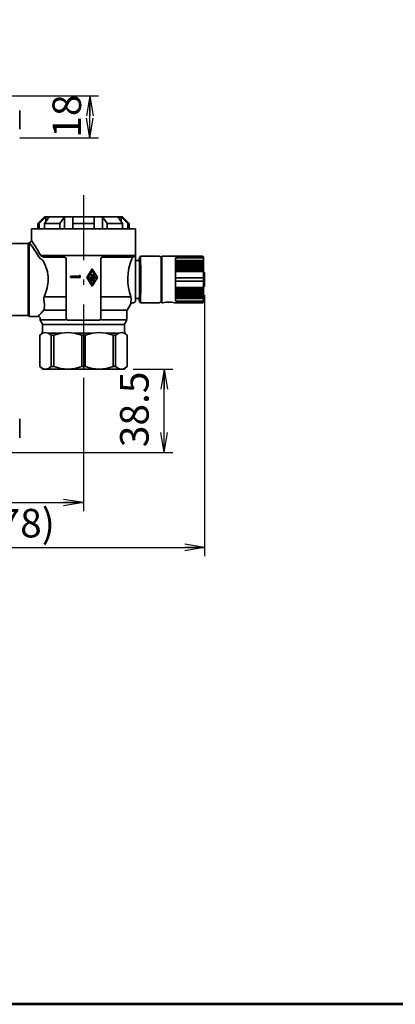
# Model space of a CAD drawing. Units: millimetres. Extents: x 60 to 1620, y 34 to 1154.
# Drawn here: x 933 to 1106, y 34 to 490 of the extents above; entities that cross this region are included whole.
import ezdxf

# ---------------------------------------------------------------- set-up
doc = ezdxf.new("R2010")
doc.units = ezdxf.units.MM
doc.linetypes.add('DASHDOT', pattern=[50.5, 30, -9, 2.5, -9])
for name, color, linetype, lineweight in [('12', 5, 'Continuous', 53), ('3', 1, 'DASHDOT', 25), ('6', 3, 'Continuous', 25), ('9', 7, 'Continuous', 35)]:
    doc.layers.add(name, color=color, linetype=linetype, lineweight=lineweight)
doc.styles.get("Standard").update_dxf_attribs({"font": 'txt', "bigfont": 'bigfont'})
doc.styles.add('ＭＳ Ｐゴシック', font='txt')
doc.dimstyles.get("Standard").update_dxf_attribs({"dimtxt": 0.18, "dimasz": 0.18, "dimexe": 0.18, "dimexo": 0.0625, "dimgap": 0.09, "dimtad": 0, "dimtih": 1, "dimtoh": 1, "dimdec": 4, "dimzin": 0, "dimdsep": 46, "dimtxsty": 'Standard', "dimcen": 0.09, "dimadec": 0, "dimazin": 0, "dimtfac": 1, "dimtdec": 4, "dimtofl": 0, "dimtmove": 0, "dimatfit": 3, "dimfxl": 1, "dimtolj": 1, "dimtzin": 0, "dimarcsym": 0})

# ---------------------------------------------------------------- blocks, each defined once
blk = doc.blocks.new('*G16')
at = {"layer": '12', "color": 5, "linetype": 'Continuous', "lineweight": 53}
blk.add_line((1620.02, 34.01), (60.02, 34.01), dxfattribs=at)
blk = doc.blocks.new('_OPEN')
at = {"color": 0}
for q in [(-1, 0.167), (-1, -0.167), (-1, 0)]:
    blk.add_line((0, 0), q, dxfattribs=at)
blk = doc.blocks.new('Dim1')
at = {"layer": '6', "color": 3, "linetype": 'Continuous', "lineweight": 25}
for p, q in [((962.02, 323.82), (962.02, 262.1)), ((840.02, 285.32), (840.02, 262.1)), ((840.02, 266.1), (962.02, 266.1))]:
    blk.add_line(p, q, dxfattribs=at)
at = {"layer": '6', "color": 3, "linetype": 'Continuous', "lineweight": 25, "xscale": 9.2, "yscale": 9.2, "zscale": 9.2}
for p, rotation in [((840.02, 266.1), 179.9999999999998), ((962.02, 266.1), 359.9999999999997)]:
    blk.add_blockref('_OPEN', p, dxfattribs=dict(at, rotation=rotation))
at = {"layer": '6', "color": 3, "linetype": 'Continuous', "lineweight": 9, "insert": (898.6, 266.1), "char_height": 13.2, "width": 243.474, "attachment_point": 8, "style": 'ＭＳ Ｐゴシック'}
blk.add_mtext('(122)', dxfattribs=at)
blk = doc.blocks.new('Dim2')
at = {"layer": '6', "color": 3, "linetype": 'Continuous', "lineweight": 25}
for p, q in [((1018.02, 362.07), (1018.02, 241.37)), ((840.02, 285.32), (840.02, 241.37)), ((840.02, 245.37), (1018.02, 245.37))]:
    blk.add_line(p, q, dxfattribs=at)
at = {"layer": '6', "color": 3, "linetype": 'Continuous', "lineweight": 25, "xscale": 9.2, "yscale": 9.2, "zscale": 9.2}
for p, rotation in [((840.02, 245.37), 179.9999999999998), ((1018.02, 245.37), 359.9999999999997)]:
    blk.add_blockref('_OPEN', p, dxfattribs=dict(at, rotation=rotation))
at = {"layer": '6', "color": 3, "linetype": 'Continuous', "lineweight": 9, "insert": (927.72, 245.9), "char_height": 13.2, "width": 243.474, "attachment_point": 8, "style": 'ＭＳ Ｐゴシック'}
blk.add_mtext('(178)', dxfattribs=at)
blk = doc.blocks.new('Dim5')
at = {"layer": '6', "color": 3, "linetype": 'Continuous', "lineweight": 25}
for p, q in [((907.02, 454.32), (969.02, 454.32)), ((965.02, 434.82), (965.02, 454.32)), ((932.52, 434.82), (969.02, 434.82))]:
    blk.add_line(p, q, dxfattribs=at)
at = {"layer": '6', "color": 3, "linetype": 'Continuous', "lineweight": 25, "xscale": 9.2, "yscale": 9.2, "zscale": 9.2}
for p, rotation in [((965.02, 454.32), 89.99999999999991), ((965.02, 434.82), 269.9999999999998)]:
    blk.add_blockref('_OPEN', p, dxfattribs=dict(at, rotation=rotation))
at = {"layer": '6', "color": 3, "linetype": 'Continuous', "lineweight": 9, "insert": (965.02, 444.93), "char_height": 13.2, "width": 89.232, "attachment_point": 8, "rotation": 90, "style": 'ＭＳ Ｐゴシック'}
blk.add_mtext('18', dxfattribs=at)
blk = doc.blocks.new('Dim9')
at = {"layer": '6', "color": 3, "linetype": 'Continuous', "lineweight": 25}
for p, q in [((985.02, 327.82), (1003.4, 327.82)), ((999.4, 289.32), (999.4, 327.82)), ((907.02, 289.32), (1003.4, 289.32))]:
    blk.add_line(p, q, dxfattribs=at)
at = {"layer": '6', "color": 3, "linetype": 'Continuous', "lineweight": 25, "xscale": 9.2, "yscale": 9.2, "zscale": 9.2}
for p, rotation in [((999.4, 327.82), 89.99999999999991), ((999.4, 289.32), 269.9999999999998)]:
    blk.add_blockref('_OPEN', p, dxfattribs=dict(at, rotation=rotation))
at = {"layer": '6', "color": 3, "linetype": 'Continuous', "lineweight": 9, "insert": (996.27, 309.25), "char_height": 13.2, "width": 199.254, "attachment_point": 8, "rotation": 90, "style": 'ＭＳ Ｐゴシック'}
blk.add_mtext('38.5', dxfattribs=at)

msp = doc.modelspace()

# ---------------------------------------------------------------- linework, layer by layer
at = {"layer": '3', "color": 1, "linetype": 'DASHDOT', "lineweight": 25}
msp.add_line((962.023, 408.325), (962.023, 317.075), dxfattribs=at)
at = {"layer": '9', "color": 7, "linetype": 'Continuous', "lineweight": 35}
for p, q in [((932.523, 438.825), (932.523, 447.575)), ((943.923, 398.325), (940.923, 395.325)), ((944.627, 398.325), (941.524, 395.325)), ((943.923, 398.325), (980.123, 398.325)), ((943.992, 395.325), (946.187, 398.325)), ((944.627, 396.193), (944.627, 398.325)), ((953.258, 398.325), (951.063, 395.325)), ((953.258, 392.825), (953.258, 398.325)), ((957.023, 392.825), (957.023, 398.325)), ((967.023, 398.325), (967.023, 392.825)), ((972.982, 395.325), (970.788, 398.325)), ((970.788, 398.325), (970.788, 392.825)), ((977.859, 398.325), (980.053, 395.325)), ((979.418, 398.325), (979.418, 396.193)), ((982.522, 395.325), (979.418, 398.325)), ((983.123, 395.325), (980.123, 398.325)), ((937.923, 392.825), (937.923, 387.424)), ((937.923, 392.825), (986.123, 392.825)), ((940.923, 395.325), (940.923, 392.825)), ((940.923, 395.325), (941.524, 395.325)), ((941.524, 395.325), (941.524, 392.825)), ((943.992, 392.825), (943.992, 395.325)), ((943.992, 395.325), (951.063, 395.325)), ((951.063, 395.325), (951.063, 392.825)), ((957.023, 395.325), (967.023, 395.325)), ((972.982, 392.825), (972.982, 395.325)), ((972.982, 395.325), (980.053, 395.325)), ((980.053, 395.325), (980.053, 392.825)), ((982.522, 392.825), (982.522, 395.325)), ((982.522, 395.325), (983.123, 395.325)), ((983.123, 392.825), (983.123, 395.325)), ((986.123, 380.402), (986.123, 392.825)), ((936.423, 385.925), (927.023, 385.925)), ((936.923, 386.425), (936.423, 385.925)), ((936.423, 352.725), (936.423, 385.925)), ((936.923, 352.225), (936.923, 386.425)), ((942.226, 380.402), (955.933, 380.402)), ((943.642, 379.621), (953.31, 379.621)), ((954.069, 361.261), (954.069, 378.841)), ((968.123, 380.402), (955.933, 380.402)), ((970.041, 380.402), (968.123, 380.402)), ((969.976, 378.841), (969.976, 361.261)), ((986.123, 380.402), (970.041, 380.402)), ((970.736, 379.621), (984.777, 379.621)), ((984.777, 379.621), (985.279, 379.909)), ((986.081, 378.297), (986.075, 377.436)), ((986.118, 380.117), (986.118, 380.306)), ((986.123, 380.018), (986.123, 378.575)), ((987.823, 378.575), (987.823, 379.07)), ((997.023, 380.075), (988.389, 380.075)), ((998.023, 359.575), (998.023, 379.075)), ((998.323, 378.575), (998.023, 378.575)), ((998.323, 378.456), (998.023, 378.456)), ((1017.023, 380.075), (998.323, 380.075)), ((998.323, 358.575), (998.323, 380.075)), ((1017.023, 379.317), (1004.523, 379.317)), ((1004.523, 379.317), (1004.523, 359.333)), ((1017.023, 378.122), (1004.523, 378.122)), ((1017.523, 359.075), (1017.523, 379.526)), ((963.523, 370.325), (966.023, 374.325)), ((966.023, 374.325), (968.523, 370.325)), ((986.073, 377.284), (986.066, 376.564)), ((986.075, 377.436), (986.073, 377.284)), ((987.323, 378.075), (986.623, 378.075)), ((998.323, 375.906), (998.023, 375.906)), ((998.323, 374.85), (998.023, 374.85)), ((1004.523, 377.993), (1017.023, 377.993)), ((1017.023, 377.719), (1004.523, 377.719)), ((1004.523, 377.591), (1017.023, 377.591)), ((1017.023, 377.317), (1004.523, 377.317)), ((1004.523, 377.188), (1017.023, 377.188)), ((1017.023, 376.915), (1004.523, 376.915)), ((1004.523, 376.786), (1017.023, 376.786)), ((1017.023, 376.512), (1004.523, 376.512)), ((1004.523, 376.383), (1017.023, 376.383)), ((1017.023, 376.11), (1004.523, 376.11)), ((1004.523, 375.981), (1017.023, 375.981)), ((1017.023, 375.707), (1004.523, 375.707)), ((1004.523, 375.579), (1017.023, 375.579)), ((1017.023, 375.305), (1004.523, 375.305)), ((1004.523, 375.176), (1017.023, 375.176)), ((1017.023, 374.903), (1004.523, 374.903)), ((1004.523, 374.774), (1017.023, 374.774)), ((1017.023, 374.5), (1004.523, 374.5)), ((1004.523, 374.371), (1017.023, 374.371)), ((1017.023, 374.098), (1004.523, 374.098)), ((1004.523, 373.969), (1017.023, 373.969)), ((1017.023, 373.695), (1004.523, 373.695)), ((1004.523, 373.567), (1017.023, 373.567)), ((1017.023, 377.993), (1017.023, 377.719)), ((1017.023, 377.591), (1017.023, 377.317)), ((1017.023, 377.188), (1017.023, 376.915)), ((1017.023, 376.786), (1017.023, 376.512)), ((1017.023, 376.383), (1017.023, 376.11)), ((1017.023, 375.981), (1017.023, 375.707)), ((1017.023, 375.579), (1017.023, 375.305)), ((1017.023, 375.176), (1017.023, 374.903)), ((1017.023, 374.774), (1017.023, 374.5)), ((1017.023, 374.371), (1017.023, 374.098)), ((1017.023, 373.969), (1017.023, 373.695)), ((1017.023, 373.567), (1017.023, 373.293)), ((956.023, 370.825), (959.953, 370.825)), ((956.023, 370.325), (956.023, 370.825)), ((960.523, 370.325), (956.023, 370.325)), ((959.953, 371.125), (960.453, 371.125)), ((959.953, 370.825), (959.953, 371.125)), ((960.453, 371.125), (960.523, 370.325)), ((966.023, 366.325), (963.523, 370.325)), ((964.906, 371.594), (964.112, 370.325)), ((964.112, 370.325), (964.93, 369.016)), ((964.773, 369.491), (967.772, 370.583)), ((965.523, 370.296), (964.773, 370.023)), ((964.773, 370.023), (964.773, 369.491)), ((964.906, 371.594), (965.523, 371.37)), ((964.93, 369.016), (967.759, 370.046)), ((966.023, 373.381), (965.177, 372.028)), ((965.177, 372.028), (967.367, 371.231)), ((967.328, 369.357), (965.201, 368.583)), ((965.523, 370.296), (965.523, 371.37)), ((967.367, 371.231), (966.023, 373.381)), ((966.023, 370.478), (966.023, 371.188)), ((966.023, 371.188), (966.998, 370.833)), ((966.998, 370.833), (966.023, 370.478)), ((968.523, 370.325), (966.023, 366.325)), ((966.023, 367.268), (967.328, 369.357)), ((967.759, 370.046), (967.933, 370.325)), ((967.933, 370.325), (967.772, 370.583)), ((1017.023, 373.293), (1004.523, 373.293)), ((1004.523, 373.164), (1017.023, 373.164)), ((1004.523, 373.035), (1017.023, 373.035)), ((1004.523, 370.074), (1017.523, 370.074)), ((1017.023, 373.035), (1017.023, 373.164)), ((1018.023, 372.575), (1017.523, 372.575)), ((1017.523, 369.325), (1018.023, 369.325)), ((1018.023, 372.575), (1018.023, 366.075)), ((965.201, 368.583), (966.023, 367.268)), ((1017.523, 368.575), (1004.523, 368.575)), ((1017.023, 365.614), (1004.523, 365.614)), ((1004.523, 365.485), (1017.023, 365.485)), ((1004.523, 365.356), (1017.023, 365.356)), ((1004.523, 365.083), (1017.023, 365.083)), ((1004.523, 364.954), (1017.023, 364.954)), ((1004.523, 364.68), (1017.023, 364.68)), ((1004.523, 364.552), (1017.023, 364.552)), ((1017.023, 365.485), (1017.023, 365.614)), ((1017.023, 365.083), (1017.023, 365.356)), ((1017.023, 364.68), (1017.023, 364.954)), ((1017.023, 364.278), (1017.023, 364.552)), ((1018.023, 366.075), (1017.523, 366.075)), ((944.594, 361.261), (954.069, 361.261)), ((954.058, 360.055), (954.056, 359.761)), ((954.058, 360.055), (954.069, 361.261)), ((954.058, 351.46), (954.058, 360.055)), ((969.988, 360.055), (969.976, 361.261)), ((969.976, 361.261), (983.887, 361.261)), ((969.988, 360.055), (969.988, 351.46)), ((969.989, 359.761), (969.988, 360.055)), ((984.147, 360.261), (983.887, 361.261)), ((986.123, 360.075), (986.123, 359.575)), ((986.623, 360.575), (987.323, 360.575)), ((987.823, 359.58), (987.823, 360.075)), ((998.023, 363.8), (998.323, 363.8)), ((1004.523, 364.278), (1017.023, 364.278)), ((1004.523, 364.149), (1017.023, 364.149)), ((1004.523, 363.876), (1017.023, 363.876)), ((1004.523, 363.747), (1017.023, 363.747)), ((1004.523, 363.473), (1017.023, 363.473)), ((1004.523, 363.345), (1017.023, 363.345)), ((1017.023, 363.071), (1004.523, 363.071)), ((1017.023, 362.942), (1004.523, 362.942)), ((1017.023, 362.668), (1004.523, 362.668)), ((1017.023, 362.54), (1004.523, 362.54)), ((1017.023, 362.266), (1004.523, 362.266)), ((1017.023, 362.137), (1004.523, 362.137)), ((1017.023, 361.864), (1004.523, 361.864)), ((1017.023, 361.735), (1004.523, 361.735)), ((1017.023, 361.461), (1004.523, 361.461)), ((1017.023, 361.333), (1004.523, 361.333)), ((1017.023, 361.059), (1004.523, 361.059)), ((1017.023, 360.93), (1004.523, 360.93)), ((1017.023, 360.657), (1004.523, 360.657)), ((1017.023, 360.528), (1004.523, 360.528)), ((1017.023, 363.876), (1017.023, 364.149)), ((1017.023, 363.473), (1017.023, 363.747)), ((1017.023, 363.071), (1017.023, 363.345)), ((1017.023, 362.668), (1017.023, 362.942)), ((1017.023, 362.266), (1017.023, 362.54)), ((1017.023, 361.864), (1017.023, 362.137)), ((1017.023, 361.461), (1017.023, 361.735)), ((1017.023, 361.059), (1017.023, 361.333)), ((1017.023, 360.657), (1017.023, 360.93)), ((970.017, 354.654), (969.989, 359.761)), ((982.157, 355.154), (983.843, 358.075)), ((984.709, 358.575), (985.125, 358.575)), ((988.389, 358.575), (997.023, 358.575)), ((998.323, 358.575), (998.723, 358.575)), ((1004.123, 358.575), (1017.023, 358.575)), ((1004.523, 359.333), (1017.023, 359.333)), ((927.023, 352.725), (936.423, 352.725)), ((936.423, 352.725), (936.923, 352.225)), ((936.923, 352.225), (941.023, 352.225)), ((942.023, 351.226), (942.023, 350.722)), ((953.399, 355.154), (944.643, 355.154)), ((982.157, 355.154), (970.646, 355.154)), ((982.023, 350.722), (982.023, 354.654)), ((953.581, 350.722), (942.023, 350.722)), ((942.157, 350.222), (942.889, 348.954)), ((943.023, 348.454), (943.023, 345.237)), ((981.023, 348.454), (943.023, 348.454)), ((968.988, 350.46), (955.058, 350.46)), ((982.023, 350.722), (970.465, 350.722)), ((981.023, 345.237), (981.023, 348.454)), ((981.157, 348.954), (981.889, 350.222)), ((942.73, 344.529), (941.773, 343.572)), ((941.773, 343.572), (941.773, 329.075)), ((941.789, 343.572), (941.773, 343.572)), ((943.187, 344.529), (941.789, 343.572)), ((941.789, 329.075), (941.789, 343.572)), ((943.187, 344.529), (942.73, 344.529)), ((944.469, 344.822), (943.187, 344.529)), ((945.751, 344.529), (944.469, 344.822)), ((951.658, 344.529), (945.751, 344.529)), ((945.751, 344.529), (947.149, 343.572)), ((948.28, 343.572), (947.149, 343.572)), ((947.149, 343.572), (947.149, 329.075)), ((951.658, 344.529), (948.28, 343.572)), ((948.28, 329.075), (948.28, 343.572)), ((954.752, 344.822), (951.658, 344.529)), ((957.846, 344.529), (954.752, 344.822)), ((961.223, 343.572), (957.846, 344.529)), ((966.2, 344.529), (957.846, 344.529)), ((961.223, 343.572), (962.822, 343.572)), ((961.223, 343.572), (961.223, 329.075)), ((966.2, 344.529), (962.822, 343.572)), ((962.822, 329.075), (962.822, 343.572)), ((969.294, 344.822), (966.2, 344.529)), ((972.388, 344.529), (969.294, 344.822)), ((972.388, 344.529), (975.765, 343.572)), ((978.295, 344.529), (972.388, 344.529)), ((975.765, 343.572), (975.765, 329.075)), ((976.896, 343.572), (975.765, 343.572)), ((978.295, 344.529), (976.896, 343.572)), ((976.896, 329.075), (976.896, 343.572)), ((979.576, 344.822), (978.295, 344.529)), ((980.858, 344.529), (979.576, 344.822)), ((980.858, 344.529), (982.257, 343.572)), ((981.316, 344.529), (980.858, 344.529)), ((982.273, 343.572), (981.316, 344.529)), ((982.257, 343.572), (982.257, 329.075)), ((982.273, 343.572), (982.257, 343.572)), ((982.273, 329.075), (982.273, 343.572)), ((941.773, 329.075), (943.023, 327.825)), ((941.789, 329.075), (941.773, 329.075)), ((948.28, 329.075), (947.149, 329.075)), ((962.822, 329.075), (961.223, 329.075)), ((976.896, 329.075), (975.765, 329.075)), ((981.023, 327.825), (982.273, 329.075)), ((982.273, 329.075), (982.257, 329.075)), ((981.023, 327.825), (943.023, 327.825)), ((932.523, 296.075), (932.523, 304.825))]:
    msp.add_line(p, q, dxfattribs=at)
for points in [[(937.285, 385.948), (937.013, 386.306), (936.923, 386.425)], [(941.405, 379.79), (942.133, 378.947), (943.158, 378.315)], [(942.226, 380.402), (942.841, 379.959), (943.642, 379.621)], [(986.118, 380.115), (986.122, 380.066), (986.123, 380.018)], [(987.823, 379.07), (988.106, 379.572), (988.389, 380.075)], [(1017.023, 377.993), (1017.15, 377.979), (1017.264, 377.941), (1017.347, 377.896), (1017.396, 377.863), (1017.418, 377.853), (1017.421, 377.871), (1017.396, 377.921), (1017.339, 377.991), (1017.256, 378.057), (1017.151, 378.103), (1017.023, 378.122)], [(1017.023, 377.591), (1017.15, 377.576), (1017.264, 377.538), (1017.347, 377.493), (1017.396, 377.461), (1017.418, 377.451), (1017.421, 377.468), (1017.396, 377.518), (1017.339, 377.589), (1017.256, 377.654), (1017.151, 377.701), (1017.023, 377.719)], [(1017.023, 377.188), (1017.15, 377.174), (1017.264, 377.136), (1017.347, 377.091), (1017.396, 377.059), (1017.418, 377.049), (1017.421, 377.066), (1017.396, 377.116), (1017.339, 377.186), (1017.256, 377.252), (1017.151, 377.298), (1017.023, 377.317)], [(1017.023, 376.786), (1017.15, 376.772), (1017.264, 376.734), (1017.347, 376.688), (1017.396, 376.656), (1017.418, 376.646), (1017.421, 376.664), (1017.396, 376.714), (1017.339, 376.784), (1017.256, 376.85), (1017.151, 376.896), (1017.023, 376.915)], [(1017.023, 376.383), (1017.15, 376.369), (1017.264, 376.331), (1017.347, 376.286), (1017.396, 376.254), (1017.418, 376.244), (1017.421, 376.261), (1017.396, 376.311), (1017.339, 376.382), (1017.256, 376.447), (1017.151, 376.493), (1017.023, 376.512)], [(1017.023, 375.981), (1017.15, 375.967), (1017.264, 375.929), (1017.347, 375.884), (1017.396, 375.851), (1017.418, 375.841), (1017.421, 375.859), (1017.396, 375.909), (1017.339, 375.979), (1017.256, 376.045), (1017.151, 376.091), (1017.023, 376.11)], [(1017.023, 375.579), (1017.15, 375.564), (1017.264, 375.526), (1017.347, 375.481), (1017.396, 375.449), (1017.418, 375.439), (1017.421, 375.457), (1017.396, 375.506), (1017.339, 375.577), (1017.256, 375.643), (1017.151, 375.689), (1017.023, 375.707)], [(1017.023, 375.176), (1017.15, 375.162), (1017.264, 375.124), (1017.347, 375.079), (1017.396, 375.047), (1017.418, 375.037), (1017.421, 375.054), (1017.396, 375.104), (1017.339, 375.175), (1017.256, 375.24), (1017.151, 375.286), (1017.023, 375.305)], [(1017.023, 374.774), (1017.15, 374.76), (1017.264, 374.722), (1017.347, 374.676), (1017.396, 374.644), (1017.418, 374.634), (1017.421, 374.652), (1017.396, 374.702), (1017.339, 374.772), (1017.256, 374.838), (1017.151, 374.884), (1017.023, 374.903)], [(1017.023, 374.371), (1017.15, 374.357), (1017.264, 374.319), (1017.347, 374.274), (1017.396, 374.242), (1017.418, 374.232), (1017.421, 374.249), (1017.396, 374.299), (1017.339, 374.37), (1017.256, 374.435), (1017.151, 374.482), (1017.023, 374.5)], [(1017.023, 373.969), (1017.15, 373.955), (1017.264, 373.917), (1017.347, 373.872), (1017.396, 373.839), (1017.418, 373.83), (1017.421, 373.847), (1017.396, 373.897), (1017.339, 373.967), (1017.256, 374.033), (1017.151, 374.079), (1017.023, 374.098)], [(1017.023, 373.567), (1017.15, 373.552), (1017.264, 373.514), (1017.347, 373.469), (1017.396, 373.437), (1017.418, 373.427), (1017.421, 373.445), (1017.396, 373.495), (1017.339, 373.565), (1017.256, 373.631), (1017.151, 373.677), (1017.023, 373.695)], [(1017.023, 373.164), (1017.15, 373.15), (1017.264, 373.112), (1017.347, 373.067), (1017.396, 373.035), (1017.418, 373.025), (1017.421, 373.042), (1017.396, 373.092), (1017.339, 373.163), (1017.256, 373.228), (1017.151, 373.274), (1017.023, 373.293)], [(1017.023, 365.356), (1017.15, 365.375), (1017.264, 365.426), (1017.347, 365.495), (1017.396, 365.558), (1017.42, 365.605), (1017.419, 365.625), (1017.39, 365.611), (1017.329, 365.571), (1017.242, 365.528), (1017.135, 365.496), (1017.023, 365.485)], [(1017.023, 364.954), (1017.15, 364.972), (1017.264, 365.024), (1017.347, 365.093), (1017.396, 365.156), (1017.42, 365.202), (1017.419, 365.222), (1017.39, 365.208), (1017.329, 365.169), (1017.242, 365.126), (1017.135, 365.094), (1017.023, 365.083)], [(1017.023, 364.552), (1017.15, 364.57), (1017.264, 364.622), (1017.347, 364.69), (1017.396, 364.753), (1017.42, 364.8), (1017.419, 364.82), (1017.39, 364.806), (1017.329, 364.767), (1017.242, 364.723), (1017.135, 364.691), (1017.023, 364.68)], [(943.847, 361.706), (943.629, 361.002), (943.655, 360.289)], [(943.655, 360.289), (944.023, 357.674), (943.895, 355.465)], [(1017.023, 364.149), (1017.15, 364.168), (1017.264, 364.219), (1017.347, 364.288), (1017.396, 364.351), (1017.42, 364.398), (1017.419, 364.417), (1017.39, 364.403), (1017.329, 364.364), (1017.242, 364.321), (1017.135, 364.289), (1017.023, 364.278)], [(1017.023, 363.747), (1017.15, 363.765), (1017.264, 363.817), (1017.347, 363.885), (1017.396, 363.949), (1017.42, 363.995), (1017.419, 364.015), (1017.39, 364.001), (1017.329, 363.962), (1017.242, 363.919), (1017.135, 363.887), (1017.023, 363.876)], [(1017.023, 363.345), (1017.15, 363.363), (1017.264, 363.414), (1017.347, 363.483), (1017.396, 363.546), (1017.42, 363.593), (1017.419, 363.613), (1017.39, 363.599), (1017.329, 363.559), (1017.242, 363.516), (1017.135, 363.484), (1017.023, 363.473)], [(1017.023, 362.942), (1017.15, 362.96), (1017.264, 363.012), (1017.347, 363.081), (1017.396, 363.144), (1017.42, 363.19), (1017.419, 363.21), (1017.39, 363.196), (1017.329, 363.157), (1017.242, 363.114), (1017.135, 363.082), (1017.023, 363.071)], [(1017.023, 362.54), (1017.15, 362.558), (1017.264, 362.61), (1017.347, 362.678), (1017.396, 362.741), (1017.42, 362.788), (1017.419, 362.808), (1017.39, 362.794), (1017.329, 362.755), (1017.242, 362.711), (1017.135, 362.679), (1017.023, 362.668)], [(1017.023, 362.137), (1017.15, 362.156), (1017.264, 362.207), (1017.347, 362.276), (1017.396, 362.339), (1017.42, 362.386), (1017.419, 362.405), (1017.39, 362.391), (1017.329, 362.352), (1017.242, 362.309), (1017.135, 362.277), (1017.023, 362.266)], [(1017.023, 361.735), (1017.15, 361.753), (1017.264, 361.805), (1017.347, 361.874), (1017.396, 361.937), (1017.42, 361.983), (1017.419, 362.003), (1017.39, 361.989), (1017.329, 361.95), (1017.242, 361.907), (1017.135, 361.875), (1017.023, 361.864)], [(1017.023, 361.333), (1017.15, 361.351), (1017.264, 361.402), (1017.347, 361.471), (1017.396, 361.534), (1017.42, 361.581), (1017.419, 361.601), (1017.39, 361.587), (1017.329, 361.547), (1017.242, 361.504), (1017.135, 361.472), (1017.023, 361.461)], [(1017.023, 360.93), (1017.15, 360.949), (1017.264, 361), (1017.347, 361.069), (1017.396, 361.132), (1017.42, 361.178), (1017.419, 361.198), (1017.39, 361.184), (1017.329, 361.145), (1017.242, 361.102), (1017.135, 361.07), (1017.023, 361.059)], [(1017.023, 360.528), (1017.15, 360.546), (1017.264, 360.598), (1017.347, 360.666), (1017.396, 360.729), (1017.42, 360.776), (1017.419, 360.796), (1017.39, 360.782), (1017.329, 360.743), (1017.242, 360.699), (1017.135, 360.667), (1017.023, 360.657)], [(988.389, 358.575), (988.106, 359.077), (987.823, 359.58)], [(982.023, 354.654), (982.057, 354.913), (982.157, 355.154)], [(942.023, 350.722), (942.057, 350.464), (942.157, 350.222)], [(942.889, 348.954), (942.989, 348.713), (943.023, 348.454)], [(981.023, 348.454), (981.057, 348.713), (981.157, 348.954)], [(981.889, 350.222), (981.989, 350.464), (982.023, 350.722)], [(981.023, 345.237), (981.118, 344.81), (981.316, 344.529)], [(944.469, 327.825), (943.129, 328.145), (941.789, 329.075)], [(947.149, 329.075), (945.847, 328.163), (944.469, 327.825)], [(954.752, 327.825), (951.516, 328.145), (948.28, 329.075)], [(961.223, 329.075), (958.079, 328.163), (954.752, 327.825)], [(969.294, 327.825), (966.058, 328.145), (962.822, 329.075)], [(975.765, 329.075), (972.621, 328.163), (969.294, 327.825)], [(979.576, 327.825), (978.236, 328.145), (976.896, 329.075)], [(982.257, 329.075), (980.955, 328.163), (979.576, 327.825)]]:
    msp.add_lwpolyline(points, dxfattribs=at)
for centre, radius, start, end in [((936.923, 387.425), 1, 269.99976, 0.00056), ((881.562, 348.058), 68.748, 28.06475, 34.93212), ((890.105, 349.921), 59.362, 30.20962, 37.36509), ((927.064, 368.839), 18.677, 1.48951, 30.48843), ((953.111, 378.669), 0.973, 10.18587, 78.22543), ((970.934, 378.669), 0.973, 101.77305, 169.81734), ((1006.911, 369.364), 24.408, 157.15381, 199.39032), ((985.434, 378.846), 1.016, 130.24456, 180.28098), ((986.131, 379.194), 1.113, 90.69826, 139.97762), ((1009.415, 378.598), 23.336, 176.5102, 180.73677), ((986.623, 378.575), 0.5, 180.00157, 270.00035), ((987.323, 378.575), 0.5, 270, 0), ((561.072, 369.325), 426.851, 358.75829, 1.24171), ((435.049, 369.033), 553.45, 358.93917, 1.14321), ((997.023, 379.075), 1, 359.99874, 90.00052), ((1017.023, 379.575), 0.5, 359.99236, 90.00081), ((1017.031, 378.825), 0.492, 0.85036, 90.93395), ((1789.553, 369.827), 803.516, 179.519584, 180.035815), ((927.818, 369.719), 17.921, 333.43995, 358.73881), ((1251.368, 367.014), 265.336, 179.50095, 181.49854), ((1017.026, 372.538), 0.497, 0.37838, 90.3727), ((1017.026, 366.111), 0.497, 269.6273, 359.62162), ((943.184, 359.748), 2.068, 47.03371, 71.30088), ((1002.479, 356.592), 18.695, 168.68278, 175.44856), ((986.623, 360.075), 0.5, 89.9994, 179.99868), ((987.323, 360.075), 0.5, 0.00034, 90.00158), ((845.987, 439.368), 128.941, 317.48082, 319.40502), ((943.852, 354.307), 1.159, 47.00745, 87.87946), ((984.709, 357.575), 1, 90.00044, 149.99965), ((985.123, 359.575), 1, 269.99885, 359.99902), ((997.023, 359.575), 1, 269.99941, 0.00134), ((1001.423, 348.015), 10.899, 75.65729, 104.34271), ((1017.031, 359.825), 0.492, 269.06673, 359.14721), ((1017.023, 359.075), 0.5, 270.00099, 0.00072), ((941.023, 351.225), 1, 359.99967, 90.00054), ((953.371, 354.473), 0.682, 15.39647, 87.64391), ((953.343, 351.615), 0.924, 284.9002, 324.34411), ((955.058, 351.46), 1, 180.00565, 269.99435), ((968.987, 351.46), 1, 270.00522, 359.99478), ((970.702, 351.615), 0.924, 215.65491, 255.10021), ((970.674, 354.473), 0.682, 92.35724, 164.60237), ((942.023, 345.237), 1, 314.99931, 0.00002)]:
    msp.add_arc(centre, radius, start, end, dxfattribs=at)

# ---------------------------------------------------------------- block references
msp.add_blockref('*G16', (0, 0))

# ---------------------------------------------------------------- dimensions: what is measured, and where the dimension line sits
at = {"layer": '6', "color": 3, "linetype": 'Continuous', "lineweight": 25}
dim = msp.add_linear_dim(base=(965.025, 454.325), p1=(928.523, 434.825), p2=(903.023, 454.325), angle=90, text='18', dimstyle='Standard', override={"dimscale": 1, "dimtxt": 13.2, "dimasz": 9.2, "dimexe": 4, "dimexo": 4, "dimgap": 0, "dimtad": 1, "dimtih": 0, "dimtoh": 0, "dimdec": 2, "dimzin": 8, "dimtxsty": 'ＭＳ Ｐゴシック', "dimblk1": 'OPEN', "dimblk2": 'OPEN', "dimsah": 1, "dimse1": 0, "dimse2": 0, "dimtix": 0, "dimtofl": 1, "dimtmove": 1, "dimatfit": 2, "dimtzin": 8}, dxfattribs=at)
dim.commit()
dim.dimension.update_dxf_attribs({"geometry": 'Dim5', "text_midpoint": (965.025, 444.926), "dimtype": 160})
dim = msp.add_linear_dim(base=(999.399, 327.825), p1=(903.023, 289.325), p2=(981.023, 327.825), angle=90, dimstyle='Standard', override={"dimscale": 1, "dimtxt": 13.2, "dimasz": 9.2, "dimexe": 4, "dimexo": 4, "dimgap": 0, "dimtad": 1, "dimtih": 0, "dimtoh": 0, "dimdec": 2, "dimzin": 8, "dimtxsty": 'ＭＳ Ｐゴシック', "dimblk1": 'OPEN', "dimblk2": 'OPEN', "dimsah": 1, "dimse1": 0, "dimse2": 0, "dimtix": 0, "dimtofl": 1, "dimtmove": 2, "dimatfit": 2, "dimtzin": 8}, dxfattribs=at)
dim.commit()
dim.dimension.update_dxf_attribs({"geometry": 'Dim9', "text_midpoint": (989.668, 309.252), "dimtype": 160})
for base, p2, override, picture, middle in [((1018.023, 245.372), (1018.023, 366.075), {"dimscale": 1, "dimtxt": 13.2, "dimasz": 9.2, "dimexe": 4, "dimexo": 4, "dimgap": 0, "dimtad": 1, "dimtih": 0, "dimtoh": 0, "dimdec": 2, "dimzin": 8, "dimtxsty": 'ＭＳ Ｐゴシック', "dimblk1": 'OPEN', "dimblk2": 'OPEN', "dimsah": 1, "dimse1": 0, "dimse2": 0, "dimtix": 0, "dimtofl": 1, "dimtmove": 2, "dimatfit": 2, "dimtzin": 8}, 'Dim2', (927.722, 252.5)), ((962.023, 266.096), (962.023, 327.825), {"dimscale": 1, "dimtxt": 13.2, "dimasz": 9.2, "dimexe": 4, "dimexo": 4, "dimgap": 0, "dimtad": 1, "dimtih": 0, "dimtoh": 0, "dimdec": 2, "dimzin": 8, "dimtxsty": 'ＭＳ Ｐゴシック', "dimblk1": 'OPEN', "dimblk2": 'OPEN', "dimsah": 1, "dimse1": 0, "dimse2": 0, "dimtix": 0, "dimtofl": 1, "dimtmove": 1, "dimatfit": 2, "dimtzin": 8}, 'Dim1', (898.601, 266.096))]:
    dim = msp.add_linear_dim(base=base, p1=(840.023, 289.325), p2=p2, text='(<>', dimstyle='Standard', override=override, dxfattribs=at)
    dim.commit()
    dim.dimension.update_dxf_attribs({"geometry": picture, "text_midpoint": middle, "dimtype": 160})

doc.saveas('drawing.dxf')
